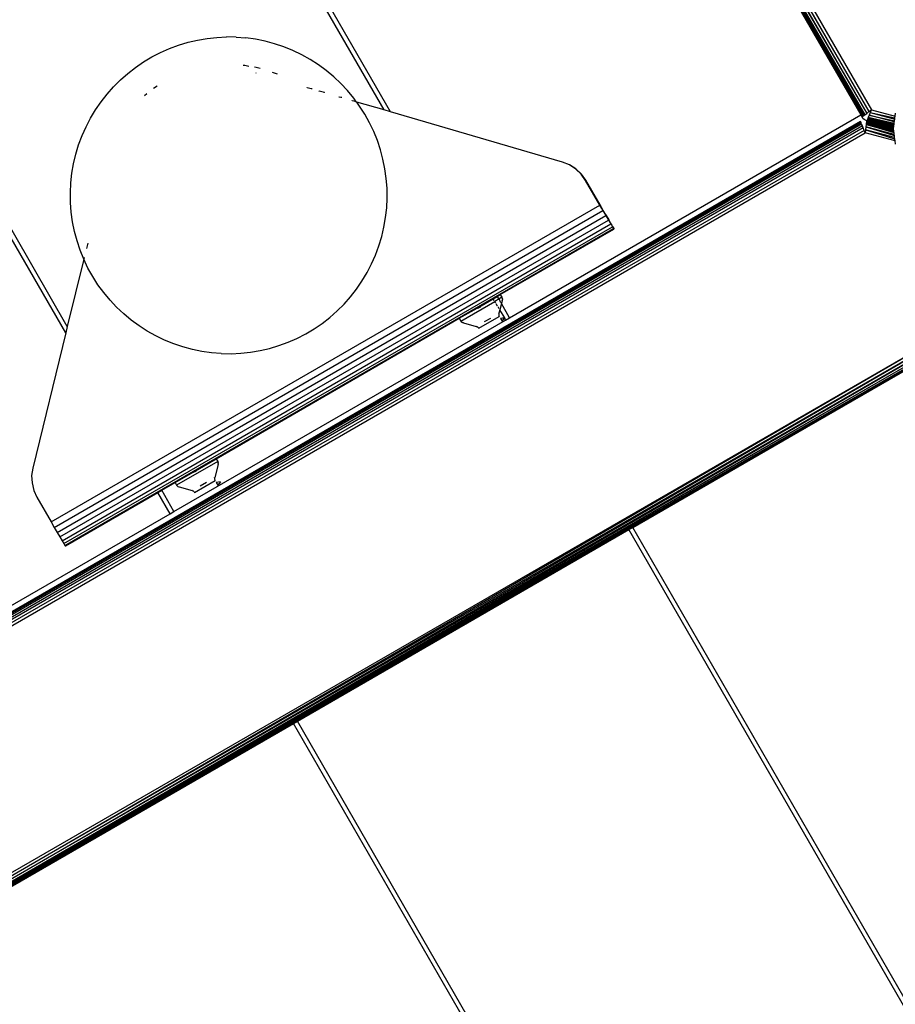
# Model space of a CAD drawing. Units: inches. Extents: x 4109 to 5268, y -3024 to -2329.
# Drawn here: x 4861 to 4872, y -2788 to -2776 of the extents above; entities that cross this region are included whole.
import ezdxf

# ---------------------------------------------------------------- set-up
doc = ezdxf.new("R2010")
doc.units = ezdxf.units.IN
doc.header["$MEASUREMENT"] = 0
doc.layers.add('VP-EQ', color=7, linetype='Continuous', true_color=0x8a3492, plot=False)

# ---------------------------------------------------------------- blocks, each defined once
blk = doc.blocks.new('RB2858')
at = {"layer": 'VP-EQ', "color": 0}
for p, q in [((4865.188, -2776.735), (4851.417, -2752.885)), ((4865.267, -2776.759), (4851.483, -2752.885)), ((4857.486, -2753.034), (4871.224, -2776.822)), ((4857.486, -2753.034), (4871.205, -2776.799)), ((4857.491, -2753.034), (4871.229, -2776.818)), ((4857.491, -2753.034), (4871.224, -2776.822)), ((4857.502, -2753.034), (4871.229, -2776.818)), ((4857.502, -2753.034), (4871.236, -2776.813)), ((4857.526, -2753.034), (4871.255, -2776.798)), ((4857.526, -2753.034), (4871.245, -2776.806)), ((4857.549, -2753.034), (4871.28, -2776.779)), ((4857.549, -2753.034), (4871.255, -2776.798)), ((4857.581, -2753.034), (4871.308, -2776.757)), ((4857.581, -2753.034), (4871.28, -2776.779)), ((4857.618, -2753.034), (4871.339, -2776.733)), ((4857.618, -2753.034), (4871.308, -2776.757)), ((4857.657, -2753.034), (4871.339, -2776.733)), ((4861.165, -2779.551), (4847.197, -2755.359)), ((4861.184, -2779.471), (4847.23, -2755.302)), ((4862.475, -2775.959), (4862.591, -2775.917)), ((4862.591, -2775.917), (4862.709, -2775.881)), ((4862.709, -2775.881), (4862.828, -2775.853)), ((4862.828, -2775.853), (4862.95, -2775.833)), ((4862.95, -2775.833), (4863.072, -2775.819)), ((4863.072, -2775.819), (4863.196, -2775.814)), ((4863.319, -2775.816), (4863.196, -2775.814)), ((4863.319, -2775.816), (4863.441, -2775.826)), ((4863.563, -2775.843), (4863.441, -2775.826)), ((4863.684, -2775.867), (4863.563, -2775.843)), ((4863.803, -2775.899), (4863.684, -2775.867)), ((4863.92, -2775.939), (4863.803, -2775.899)), ((4862.253, -2776.065), (4862.362, -2776.009)), ((4862.362, -2776.009), (4862.475, -2775.959)), ((4864.034, -2775.985), (4863.92, -2775.939)), ((4864.145, -2776.039), (4864.034, -2775.985)), ((4864.252, -2776.099), (4864.145, -2776.039)), ((4862.045, -2776.198), (4862.147, -2776.128)), ((4862.147, -2776.128), (4862.253, -2776.065)), ((4864.356, -2776.165), (4864.252, -2776.099)), ((4864.455, -2776.238), (4864.356, -2776.165)), ((4861.856, -2776.355), (4861.948, -2776.274)), ((4861.948, -2776.274), (4862.045, -2776.198)), ((4863.426, -2776.176), (4863.406, -2776.175)), ((4863.477, -2776.185), (4863.426, -2776.176)), ((4863.568, -2776.2), (4863.549, -2776.197)), ((4863.571, -2776.27), (4863.565, -2776.269)), ((4863.622, -2776.214), (4863.568, -2776.2)), ((4863.839, -2776.283), (4863.777, -2776.261)), ((4864.55, -2776.317), (4864.455, -2776.238)), ((4861.768, -2776.442), (4861.856, -2776.355)), ((4864.64, -2776.401), (4864.55, -2776.317)), ((4864.724, -2776.491), (4864.64, -2776.401)), ((4861.611, -2776.631), (4861.687, -2776.534)), ((4861.687, -2776.534), (4861.768, -2776.442)), ((4862.187, -2776.531), (4862.158, -2776.557)), ((4862.321, -2776.433), (4862.275, -2776.466)), ((4864.215, -2776.455), (4864.213, -2776.451)), ((4864.266, -2776.469), (4864.215, -2776.455)), ((4864.277, -2776.47), (4864.266, -2776.469)), ((4864.365, -2776.498), (4864.363, -2776.495)), ((4864.432, -2776.515), (4864.365, -2776.498)), ((4864.434, -2776.518), (4864.432, -2776.515)), ((4864.803, -2776.586), (4864.724, -2776.491)), ((4861.541, -2776.733), (4861.611, -2776.631)), ((4864.618, -2776.572), (4864.616, -2776.569)), ((4864.639, -2776.578), (4864.618, -2776.572)), ((4864.65, -2776.579), (4864.639, -2776.578)), ((4864.782, -2776.62), (4864.78, -2776.617)), ((4864.823, -2776.629), (4864.782, -2776.62)), ((4864.833, -2776.632), (4864.803, -2776.586)), ((4864.825, -2776.632), (4864.823, -2776.629)), ((4864.836, -2776.636), (4864.833, -2776.632)), ((4864.84, -2776.637), (4864.836, -2776.636)), ((4864.875, -2776.686), (4864.84, -2776.637)), ((4865.188, -2776.735), (4864.84, -2776.637)), ((4861.478, -2776.838), (4861.541, -2776.733)), ((4864.942, -2776.789), (4864.875, -2776.686)), ((4865.267, -2776.759), (4865.188, -2776.735)), ((4867.436, -2777.394), (4865.267, -2776.759)), ((4867.439, -2777.393), (4865.267, -2776.759)), ((4871.255, -2776.798), (4871.28, -2776.779)), ((4871.28, -2776.779), (4871.308, -2776.757)), ((4871.308, -2776.757), (4871.339, -2776.733)), ((4871.324, -2776.769), (4871.31, -2776.802)), ((4871.339, -2776.733), (4871.324, -2776.769)), ((4871.324, -2776.769), (4871.635, -2776.836)), ((4871.324, -2776.769), (4871.633, -2776.851)), ((4871.339, -2776.733), (4871.638, -2776.813)), ((4871.638, -2776.813), (4871.643, -2776.778)), ((4871.202, -2776.883), (4858.121, -2784.436)), ((4871.204, -2776.887), (4858.123, -2784.439)), ((4871.208, -2776.897), (4858.13, -2784.448)), ((4861.421, -2776.948), (4861.478, -2776.838)), ((4865.001, -2776.897), (4864.942, -2776.789)), ((4865.054, -2777.008), (4865.001, -2776.897)), ((4866.769, -2779.36), (4871.205, -2776.799)), ((4871.204, -2776.887), (4871.202, -2776.883)), ((4871.208, -2776.897), (4871.204, -2776.887)), ((4871.205, -2776.799), (4871.22, -2776.826)), ((4871.215, -2776.914), (4871.208, -2776.897)), ((4871.22, -2776.826), (4871.224, -2776.822)), ((4871.231, -2776.842), (4871.22, -2776.826)), ((4871.224, -2776.822), (4871.229, -2776.818)), ((4871.229, -2776.818), (4871.236, -2776.813)), ((4871.246, -2776.855), (4871.231, -2776.842)), ((4871.236, -2776.813), (4871.245, -2776.806)), ((4871.245, -2776.806), (4871.255, -2776.798)), ((4871.262, -2776.865), (4871.246, -2776.855)), ((4871.262, -2776.865), (4871.281, -2776.871)), ((4871.274, -2776.905), (4871.273, -2776.917)), ((4871.276, -2776.894), (4871.274, -2776.905)), ((4871.621, -2777.003), (4871.274, -2776.905)), ((4871.277, -2776.885), (4871.276, -2776.894)), ((4871.276, -2776.894), (4871.619, -2776.985)), ((4871.62, -2776.996), (4871.276, -2776.894)), ((4871.278, -2776.879), (4871.277, -2776.885)), ((4871.616, -2776.978), (4871.277, -2776.885)), ((4871.277, -2776.885), (4871.618, -2776.98)), ((4871.617, -2776.974), (4871.277, -2776.885)), ((4871.618, -2776.966), (4871.278, -2776.875)), ((4871.278, -2776.875), (4871.278, -2776.879)), ((4871.617, -2776.97), (4871.278, -2776.879)), ((4871.283, -2776.867), (4871.281, -2776.871)), ((4871.618, -2776.962), (4871.281, -2776.871)), ((4871.285, -2776.862), (4871.283, -2776.867)), ((4871.619, -2776.957), (4871.283, -2776.867)), ((4871.288, -2776.853), (4871.285, -2776.862)), ((4871.619, -2776.954), (4871.285, -2776.862)), ((4871.285, -2776.862), (4871.62, -2776.948)), ((4871.293, -2776.843), (4871.288, -2776.853)), ((4871.622, -2776.933), (4871.288, -2776.853)), ((4871.288, -2776.853), (4871.621, -2776.943)), ((4871.288, -2776.853), (4871.621, -2776.94)), ((4871.298, -2776.831), (4871.293, -2776.843)), ((4871.293, -2776.843), (4871.623, -2776.926)), ((4871.31, -2776.802), (4871.298, -2776.831)), ((4871.298, -2776.831), (4871.624, -2776.919)), ((4871.625, -2776.91), (4871.298, -2776.831)), ((4871.626, -2776.906), (4871.298, -2776.831)), ((4871.624, -2776.916), (4871.298, -2776.831)), ((4871.628, -2776.887), (4871.31, -2776.802)), ((4871.31, -2776.802), (4871.63, -2776.873)), ((4871.31, -2776.802), (4871.63, -2776.876)), ((4871.624, -2776.916), (4871.625, -2776.91)), ((4871.625, -2776.91), (4871.626, -2776.906)), ((4871.626, -2776.906), (4871.628, -2776.887)), ((4871.628, -2776.887), (4871.63, -2776.876)), ((4871.63, -2776.873), (4871.633, -2776.851)), ((4871.63, -2776.876), (4871.63, -2776.873)), ((4871.633, -2776.851), (4871.635, -2776.836)), ((4871.635, -2776.836), (4871.638, -2776.813)), ((4871.215, -2776.914), (4858.141, -2784.462)), ((4871.224, -2776.936), (4858.156, -2784.481)), ((4871.235, -2776.963), (4858.173, -2784.504)), ((4871.247, -2776.993), (4858.193, -2784.529)), ((4858.214, -2784.556), (4871.26, -2777.024)), ((4861.371, -2777.06), (4861.421, -2776.948)), ((4865.101, -2777.122), (4865.054, -2777.008)), ((4871.224, -2776.936), (4871.215, -2776.914)), ((4871.235, -2776.963), (4871.224, -2776.936)), ((4871.247, -2776.993), (4871.235, -2776.963)), ((4871.26, -2777.024), (4871.247, -2776.993)), ((4871.264, -2776.985), (4871.26, -2777.024)), ((4871.637, -2777.125), (4871.26, -2777.024)), ((4871.269, -2776.949), (4871.264, -2776.985)), ((4871.632, -2777.083), (4871.264, -2776.985)), ((4871.264, -2776.985), (4871.634, -2777.099)), ((4871.634, -2777.104), (4871.264, -2776.985)), ((4871.273, -2776.917), (4871.269, -2776.949)), ((4871.269, -2776.949), (4871.629, -2777.059)), ((4871.629, -2777.062), (4871.269, -2776.949)), ((4871.627, -2777.048), (4871.269, -2776.949)), ((4871.627, -2777.045), (4871.269, -2776.949)), ((4871.622, -2777.011), (4871.273, -2776.917)), ((4871.273, -2776.917), (4871.623, -2777.015)), ((4871.624, -2777.026), (4871.273, -2776.917)), ((4871.616, -2776.978), (4871.617, -2776.974)), ((4871.619, -2776.985), (4871.616, -2776.978)), ((4871.617, -2776.97), (4871.618, -2776.966)), ((4871.617, -2776.974), (4871.617, -2776.97)), ((4871.618, -2776.962), (4871.619, -2776.957)), ((4871.618, -2776.966), (4871.618, -2776.962)), ((4871.619, -2776.954), (4871.62, -2776.948)), ((4871.619, -2776.957), (4871.619, -2776.954)), ((4871.62, -2776.996), (4871.619, -2776.985)), ((4871.62, -2776.948), (4871.621, -2776.943)), ((4871.621, -2777.003), (4871.62, -2776.996)), ((4871.621, -2776.94), (4871.622, -2776.933)), ((4871.621, -2776.943), (4871.621, -2776.94)), ((4871.622, -2777.011), (4871.621, -2777.003)), ((4871.622, -2776.933), (4871.623, -2776.926)), ((4871.623, -2777.015), (4871.622, -2777.011)), ((4871.623, -2776.926), (4871.624, -2776.919)), ((4871.624, -2777.026), (4871.623, -2777.015)), ((4871.624, -2776.919), (4871.624, -2776.916)), ((4871.627, -2777.045), (4871.624, -2777.026)), ((4861.328, -2777.176), (4861.371, -2777.06)), ((4865.14, -2777.239), (4865.101, -2777.122)), ((4871.627, -2777.048), (4871.627, -2777.045)), ((4871.629, -2777.059), (4871.627, -2777.048)), ((4871.629, -2777.062), (4871.629, -2777.059)), ((4871.632, -2777.083), (4871.629, -2777.062)), ((4871.634, -2777.099), (4871.632, -2777.083)), ((4871.634, -2777.104), (4871.634, -2777.099)), ((4871.637, -2777.125), (4871.634, -2777.104)), ((4871.643, -2777.167), (4871.637, -2777.125)), ((4861.293, -2777.294), (4861.328, -2777.176)), ((4865.171, -2777.358), (4865.14, -2777.239)), ((4861.264, -2777.414), (4861.293, -2777.294)), ((4865.196, -2777.479), (4865.171, -2777.358)), ((4867.525, -2777.43), (4867.436, -2777.394)), ((4867.528, -2777.428), (4867.439, -2777.393)), ((4861.243, -2777.535), (4861.264, -2777.414)), ((4865.212, -2777.601), (4865.196, -2777.479)), ((4867.605, -2777.481), (4867.525, -2777.43)), ((4867.608, -2777.479), (4867.528, -2777.428)), ((4867.674, -2777.547), (4867.605, -2777.481)), ((4867.677, -2777.545), (4867.608, -2777.479)), ((4861.23, -2777.657), (4861.243, -2777.535)), ((4865.222, -2777.724), (4865.212, -2777.601)), ((4867.729, -2777.624), (4867.674, -2777.547)), ((4867.732, -2777.623), (4867.677, -2777.545)), ((4867.91, -2777.937), (4867.729, -2777.624)), ((4867.913, -2777.935), (4867.732, -2777.623)), ((4861.224, -2777.78), (4861.23, -2777.657)), ((4861.226, -2777.904), (4861.224, -2777.78)), ((4865.224, -2777.847), (4865.222, -2777.724)), ((4861.235, -2778.026), (4861.226, -2777.904)), ((4865.218, -2777.97), (4865.224, -2777.847)), ((4860.981, -2781.937), (4867.91, -2777.937)), ((4861.02, -2782.005), (4867.949, -2778.005)), ((4861.252, -2778.149), (4861.235, -2778.026)), ((4865.204, -2778.093), (4865.218, -2777.97)), ((4867.91, -2777.937), (4867.913, -2777.935)), ((4867.923, -2777.96), (4867.91, -2777.937)), ((4867.926, -2777.958), (4867.913, -2777.935)), ((4867.913, -2777.935), (4867.923, -2777.96)), ((4867.923, -2777.96), (4867.926, -2777.958)), ((4867.935, -2777.981), (4867.923, -2777.96)), ((4867.938, -2777.979), (4867.926, -2777.958)), ((4867.935, -2777.981), (4867.938, -2777.979)), ((4867.945, -2777.998), (4867.935, -2777.981)), ((4867.948, -2777.997), (4867.938, -2777.979)), ((4867.945, -2777.998), (4867.948, -2777.997)), ((4867.949, -2778.005), (4867.945, -2777.998)), ((4867.945, -2777.998), (4867.952, -2778.003)), ((4867.949, -2778.005), (4867.948, -2777.997)), ((4867.949, -2778.005), (4867.952, -2778.003)), ((4867.953, -2778.012), (4867.949, -2778.005)), ((4867.956, -2778.01), (4867.949, -2778.005)), ((4867.952, -2778.003), (4867.953, -2778.012)), ((4867.953, -2778.012), (4867.956, -2778.01)), ((4867.958, -2778.021), (4867.953, -2778.012)), ((4867.953, -2778.012), (4867.961, -2778.019)), ((4867.961, -2778.019), (4867.956, -2778.01)), ((4867.958, -2778.021), (4867.961, -2778.019)), ((4867.96, -2778.024), (4867.958, -2778.021)), ((4867.961, -2778.019), (4867.96, -2778.024)), ((4867.96, -2778.024), (4867.963, -2778.022)), ((4867.96, -2778.024), (4867.986, -2778.069)), ((4867.96, -2778.024), (4867.989, -2778.067)), ((4867.963, -2778.022), (4867.961, -2778.019)), ((4867.986, -2778.069), (4867.963, -2778.022)), ((4861.057, -2782.069), (4867.986, -2778.069)), ((4861.091, -2782.126), (4868.019, -2778.126)), ((4861.276, -2778.269), (4861.252, -2778.149)), ((4865.183, -2778.214), (4865.204, -2778.093)), ((4867.986, -2778.069), (4867.989, -2778.067)), ((4867.986, -2778.069), (4868.019, -2778.126)), ((4867.989, -2778.067), (4868.022, -2778.124)), ((4868.019, -2778.126), (4868.022, -2778.124)), ((4868.019, -2778.126), (4868.047, -2778.174)), ((4868.022, -2778.124), (4868.05, -2778.172)), ((4861.118, -2782.174), (4868.047, -2778.174)), ((4861.139, -2782.21), (4868.068, -2778.21)), ((4861.152, -2782.233), (4868.081, -2778.233)), ((4861.308, -2778.388), (4861.276, -2778.269)), ((4865.155, -2778.334), (4865.183, -2778.214)), ((4866.652, -2779.067), (4868.085, -2778.24)), ((4868.047, -2778.174), (4868.05, -2778.172)), ((4868.047, -2778.174), (4868.06, -2778.19)), ((4868.05, -2778.172), (4868.06, -2778.19)), ((4868.06, -2778.19), (4868.068, -2778.21)), ((4868.06, -2778.19), (4868.071, -2778.208)), ((4868.068, -2778.21), (4868.071, -2778.208)), ((4868.068, -2778.21), (4868.081, -2778.233)), ((4868.071, -2778.208), (4868.084, -2778.231)), ((4868.081, -2778.233), (4868.084, -2778.231)), ((4868.081, -2778.233), (4868.085, -2778.24)), ((4868.088, -2778.238), (4868.081, -2778.233)), ((4868.084, -2778.231), (4868.088, -2778.238)), ((4868.085, -2778.24), (4868.088, -2778.238)), ((4861.347, -2778.505), (4861.308, -2778.388)), ((4865.119, -2778.452), (4865.155, -2778.334)), ((4861.393, -2778.619), (4861.347, -2778.505)), ((4861.442, -2778.416), (4861.426, -2778.484)), ((4865.076, -2778.567), (4865.119, -2778.452)), ((4861.393, -2778.619), (4861.184, -2779.471)), ((4861.398, -2778.598), (4861.393, -2778.619)), ((4861.446, -2778.731), (4861.393, -2778.619)), ((4865.027, -2778.68), (4865.076, -2778.567)), ((4861.506, -2778.838), (4861.446, -2778.731)), ((4864.97, -2778.789), (4865.027, -2778.68)), ((4861.572, -2778.942), (4861.506, -2778.838)), ((4864.837, -2778.996), (4864.906, -2778.895)), ((4864.906, -2778.895), (4864.97, -2778.789)), ((4861.645, -2779.042), (4861.572, -2778.942)), ((4864.761, -2779.093), (4864.837, -2778.996)), ((4861.724, -2779.136), (4861.645, -2779.042)), ((4861.808, -2779.226), (4861.724, -2779.136)), ((4864.679, -2779.186), (4864.761, -2779.093)), ((4866.361, -2779.236), (4866.564, -2779.118)), ((4866.564, -2779.118), (4866.613, -2779.09)), ((4866.577, -2779.141), (4866.564, -2779.118)), ((4866.636, -2779.122), (4866.584, -2779.152)), ((4866.613, -2779.09), (4866.652, -2779.067)), ((4866.636, -2779.122), (4866.613, -2779.09)), ((4866.673, -2779.101), (4866.636, -2779.122)), ((4866.661, -2779.172), (4866.636, -2779.122)), ((4866.652, -2779.067), (4866.673, -2779.101)), ((4866.678, -2779.139), (4866.666, -2779.181)), ((4866.673, -2779.101), (4866.677, -2779.11)), ((4866.679, -2779.12), (4866.677, -2779.11)), ((4866.678, -2779.139), (4866.679, -2779.129)), ((4866.679, -2779.12), (4866.679, -2779.129)), ((4861.897, -2779.311), (4861.808, -2779.226)), ((4864.5, -2779.354), (4864.592, -2779.273)), ((4864.592, -2779.273), (4864.679, -2779.186)), ((4866.134, -2779.366), (4866.361, -2779.236)), ((4866.154, -2779.401), (4866.584, -2779.152)), ((4866.361, -2779.236), (4866.381, -2779.233)), ((4866.39, -2779.23), (4866.402, -2779.223)), ((4866.594, -2779.171), (4866.584, -2779.152)), ((4866.618, -2779.212), (4866.601, -2779.183)), ((4866.638, -2779.246), (4866.624, -2779.221)), ((4866.646, -2779.26), (4866.634, -2779.303)), ((4866.666, -2779.181), (4866.646, -2779.26)), ((4866.708, -2779.36), (4866.646, -2779.26)), ((4866.769, -2779.36), (4866.666, -2779.181)), ((4872.663, -2779.331), (4859.51, -2786.925)), ((4859.527, -2786.954), (4872.663, -2779.331)), ((4859.527, -2786.954), (4872.683, -2779.365)), ((4859.543, -2786.981), (4872.683, -2779.365)), ((4859.543, -2786.981), (4872.701, -2779.396)), ((4859.557, -2787.006), (4872.701, -2779.396)), ((4861.992, -2779.39), (4861.897, -2779.311)), ((4862.092, -2779.462), (4861.992, -2779.39)), ((4862.532, -2781.807), (4866.72, -2779.389)), ((4863.064, -2781.139), (4866.134, -2779.366)), ((4864.402, -2779.43), (4864.5, -2779.354)), ((4866.134, -2779.366), (4866.154, -2779.401)), ((4866.38, -2779.491), (4866.639, -2779.341)), ((4866.453, -2779.408), (4866.531, -2779.363)), ((4866.629, -2779.307), (4866.634, -2779.303)), ((4866.634, -2779.303), (4866.633, -2779.313)), ((4866.633, -2779.313), (4866.633, -2779.323)), ((4866.633, -2779.323), (4866.635, -2779.332)), ((4866.635, -2779.332), (4866.639, -2779.341)), ((4866.681, -2779.364), (4866.654, -2779.367)), ((4866.654, -2779.367), (4866.674, -2779.402)), ((4866.674, -2779.402), (4866.705, -2779.363)), ((4866.705, -2779.363), (4866.681, -2779.364)), ((4866.708, -2779.36), (4866.705, -2779.363)), ((4866.72, -2779.389), (4866.708, -2779.36)), ((4866.72, -2779.389), (4866.769, -2779.36)), ((4859.557, -2787.006), (4872.716, -2779.423)), ((4859.563, -2787.016), (4872.716, -2779.423)), ((4859.563, -2787.016), (4872.728, -2779.443)), ((4859.569, -2787.027), (4872.728, -2779.443)), ((4859.575, -2787.037), (4872.728, -2779.443)), ((4859.575, -2787.037), (4872.736, -2779.456)), ((4859.578, -2787.042), (4872.736, -2779.456)), ((4861.184, -2779.471), (4861.165, -2779.551)), ((4862.195, -2779.529), (4862.092, -2779.462)), ((4864.195, -2779.562), (4864.301, -2779.499)), ((4864.301, -2779.499), (4864.402, -2779.43)), ((4866.154, -2779.401), (4866.16, -2779.409)), ((4866.16, -2779.409), (4866.167, -2779.415)), ((4866.167, -2779.415), (4866.175, -2779.42)), ((4866.184, -2779.424), (4866.175, -2779.42)), ((4866.188, -2779.422), (4866.184, -2779.424)), ((4866.188, -2779.422), (4866.349, -2779.468)), ((4866.349, -2779.468), (4866.354, -2779.466)), ((4866.354, -2779.466), (4866.358, -2779.472)), ((4866.358, -2779.472), (4866.367, -2779.477)), ((4866.367, -2779.477), (4866.374, -2779.483)), ((4866.374, -2779.483), (4866.38, -2779.491)), ((4868.326, -2782.006), (4872.736, -2779.456)), ((4868.326, -2782.006), (4872.738, -2779.461)), ((4861.165, -2779.551), (4860.748, -2781.256)), ((4862.303, -2779.589), (4862.195, -2779.529)), ((4862.414, -2779.642), (4862.303, -2779.589)), ((4862.528, -2779.689), (4862.414, -2779.642)), ((4863.973, -2779.668), (4864.085, -2779.619)), ((4864.085, -2779.619), (4864.195, -2779.562)), ((4862.645, -2779.728), (4862.528, -2779.689)), ((4862.764, -2779.76), (4862.645, -2779.728)), ((4862.884, -2779.785), (4862.764, -2779.76)), ((4863.619, -2779.774), (4863.739, -2779.746)), ((4863.739, -2779.746), (4863.857, -2779.711)), ((4863.857, -2779.711), (4863.973, -2779.668)), ((4863.006, -2779.802), (4862.884, -2779.785)), ((4863.129, -2779.812), (4863.006, -2779.802)), ((4863.129, -2779.812), (4863.252, -2779.814)), ((4863.252, -2779.814), (4863.375, -2779.808)), ((4863.375, -2779.808), (4863.498, -2779.795)), ((4863.498, -2779.795), (4863.619, -2779.774)), ((4860.748, -2781.256), (4860.734, -2781.35)), ((4863.084, -2781.173), (4862.565, -2781.472)), ((4862.773, -2781.307), (4863.064, -2781.139)), ((4863.089, -2781.211), (4863.046, -2781.375)), ((4863.064, -2781.139), (4863.084, -2781.173)), ((4863.084, -2781.173), (4863.088, -2781.182)), ((4863.09, -2781.191), (4863.088, -2781.182)), ((4863.089, -2781.211), (4863.091, -2781.201)), ((4863.09, -2781.191), (4863.091, -2781.201)), ((4860.734, -2781.35), (4860.739, -2781.445)), ((4862.546, -2781.438), (4862.773, -2781.307)), ((4862.773, -2781.307), (4862.793, -2781.305)), ((4862.802, -2781.302), (4862.814, -2781.295)), ((4863.04, -2781.378), (4863.046, -2781.375)), ((4863.046, -2781.375), (4863.044, -2781.385)), ((4863.044, -2781.385), (4863.044, -2781.395)), ((4860.739, -2781.445), (4860.761, -2781.538)), ((4862.377, -2781.536), (4862.546, -2781.438)), ((4862.546, -2781.438), (4862.565, -2781.472)), ((4862.565, -2781.472), (4862.571, -2781.48)), ((4862.571, -2781.48), (4862.578, -2781.487)), ((4862.578, -2781.487), (4862.586, -2781.492)), ((4862.596, -2781.496), (4862.586, -2781.492)), ((4862.599, -2781.494), (4862.596, -2781.496)), ((4862.599, -2781.494), (4862.761, -2781.54)), ((4862.791, -2781.563), (4863.051, -2781.413)), ((4862.864, -2781.48), (4862.942, -2781.435)), ((4863.044, -2781.395), (4863.047, -2781.404)), ((4863.047, -2781.404), (4863.051, -2781.413)), ((4863.119, -2781.432), (4863.066, -2781.439)), ((4863.066, -2781.439), (4863.086, -2781.474)), ((4863.119, -2781.432), (4863.086, -2781.474)), ((4860.761, -2781.538), (4860.801, -2781.625)), ((4860.801, -2781.625), (4860.981, -2781.937)), ((4861.16, -2782.239), (4862.327, -2781.565)), ((4862.327, -2781.565), (4862.377, -2781.536)), ((4862.483, -2781.835), (4862.327, -2781.565)), ((4862.532, -2781.807), (4862.377, -2781.536)), ((4862.761, -2781.54), (4862.765, -2781.537)), ((4862.765, -2781.537), (4862.77, -2781.543)), ((4862.77, -2781.543), (4862.778, -2781.549)), ((4862.778, -2781.549), (4862.785, -2781.555)), ((4862.785, -2781.555), (4862.791, -2781.563)), ((4858.049, -2784.395), (4862.483, -2781.835)), ((4862.483, -2781.835), (4862.532, -2781.807)), ((4860.981, -2781.937), (4861.02, -2782.005)), ((4861.02, -2782.005), (4861.057, -2782.069)), ((4868.277, -2782.034), (4868.326, -2782.006)), ((4881.961, -2805.652), (4868.326, -2782.006)), ((4861.057, -2782.069), (4861.091, -2782.126)), ((4861.091, -2782.126), (4861.118, -2782.174)), ((4864.087, -2784.449), (4868.277, -2782.034)), ((4864.09, -2784.454), (4868.277, -2782.034)), ((4881.85, -2805.551), (4868.277, -2782.034)), ((4861.118, -2782.174), (4861.139, -2782.21)), ((4861.139, -2782.21), (4861.152, -2782.233)), ((4861.152, -2782.233), (4861.157, -2782.24)), ((4861.157, -2782.24), (4861.16, -2782.239)), ((4859.582, -2787.05), (4864.038, -2784.478)), ((4859.606, -2787.043), (4864.041, -2784.482)), ((4864.038, -2784.478), (4864.087, -2784.449)), ((4864.041, -2784.482), (4864.038, -2784.478)), ((4864.041, -2784.482), (4864.09, -2784.454)), ((4881.04, -2813.926), (4864.041, -2784.482)), ((4864.09, -2784.454), (4864.087, -2784.449)), ((4881.089, -2813.898), (4864.09, -2784.454))]:
    blk.add_line(p, q, dxfattribs=at)
blk = doc.blocks.new('RB2858_2D')
at = {"layer": 'VP-EQ', "color": 0}
blk.add_blockref('RB2858', (0, 0), dxfattribs=at)

msp = doc.modelspace()

# ---------------------------------------------------------------- block references
at = {"layer": 'VP-EQ', "color": 0}
msp.add_blockref('RB2858_2D', (0, 0), dxfattribs=at)

doc.saveas('drawing.dxf')
